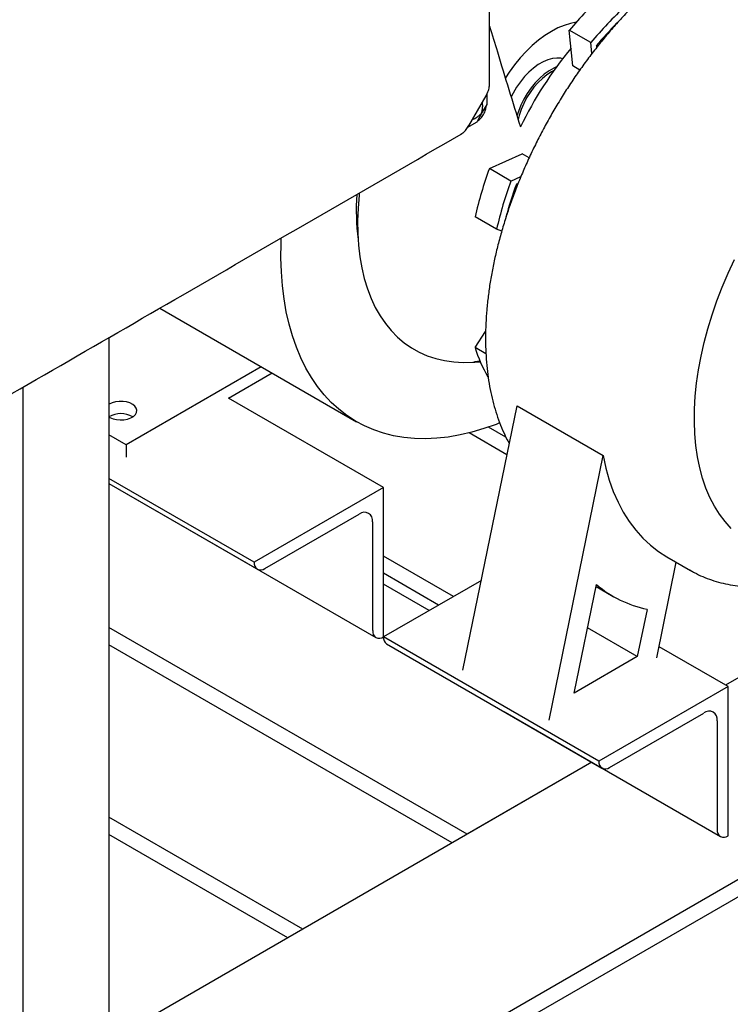
# Model space of a CAD drawing. Units: inches. Extents: x -2 to 234, y -2 to 182.
# Drawn here: x 172 to 184, y 118 to 134 of the extents above; entities that cross this region are included whole.
import ezdxf

# ---------------------------------------------------------------- set-up
doc = ezdxf.new("R2010")
doc.units = ezdxf.units.IN
doc.header["$MEASUREMENT"] = 0

msp = doc.modelspace()

# ---------------------------------------------------------------- linework, layer by layer
at = {"color": 7, "linetype": 'Continuous', "lineweight": 25}
for p, q in [((179.865, 133.202), (179.865, 135.223)), ((181.527, 133.89), (181.173, 134.094)), ((181.232, 133.506), (181.173, 134.094)), ((181.545, 133.71), (181.527, 133.89)), ((181.635, 133.827), (181.617, 133.838)), ((181.617, 133.838), (181.62, 133.808)), ((181.346, 133.44), (181.232, 133.506)), ((179.822, 133.049), (179.822, 132.883)), ((179.862, 133.178), (179.862, 133.18)), ((179.863, 133.177), (179.864, 133.202)), ((179.522, 132.522), (179.807, 133.014)), ((179.822, 132.883), (179.822, 132.873)), ((179.731, 132.728), (179.666, 132.605)), ((179.822, 132.873), (179.733, 132.732)), ((179.645, 132.576), (179.503, 132.494)), ((179.654, 132.582), (179.645, 132.576)), ((179.665, 132.604), (179.654, 132.582)), ((179.395, 132.385), (179.427, 132.407)), ((179.861, 131.821), (180.399, 132.064)), ((180.514, 131.998), (180.399, 132.064)), ((180.215, 131.617), (179.861, 131.821)), ((180.215, 131.617), (180.379, 131.691)), ((180.332, 131.578), (180.305, 131.565)), ((180.323, 131.554), (180.305, 131.565)), ((179.979, 130.825), (179.626, 131.029)), ((180.064, 130.795), (179.979, 130.825)), ((174.452, 129.53), (177.681, 127.666)), ((173.614, 129.047), (173.614, 115.993)), ((179.626, 128.886), (179.8, 129.148)), ((179.805, 128.782), (179.626, 128.886)), ((176.117, 128.569), (173.897, 127.287)), ((179.71, 128.657), (179.618, 128.65)), ((179.618, 128.65), (179.713, 128.649)), ((175.576, 128.052), (176.294, 128.466)), ((172.2, 128.23), (172.2, 115.177)), ((178.122, 126.583), (175.576, 128.052)), ((173.621, 127.956), (173.614, 127.952)), ((179.427, 123.584), (180.315, 127.927)), ((180.315, 127.927), (181.729, 127.11)), ((180.133, 127.413), (179.848, 127.577)), ((173.897, 127.287), (173.614, 127.45)), ((180.15, 127.121), (179.527, 127.481)), ((173.897, 127.287), (173.897, 127.083)), ((180.841, 122.768), (181.729, 127.11)), ((176.001, 125.358), (173.614, 126.736)), ((173.614, 126.651), (176.052, 125.244)), ((173.614, 126.651), (177.997, 124.121)), ((178.122, 126.583), (176.001, 125.358)), ((178.122, 124.133), (178.122, 126.583)), ((176.177, 125.256), (177.724, 126.149)), ((177.945, 126.021), (177.945, 124.235)), ((179.27, 124.796), (178.122, 125.459)), ((182.773, 125.449), (183.161, 125.224)), ((176.001, 125.358), (176.001, 125.358)), ((182.609, 123.789), (182.93, 125.358)), ((179.026, 124.655), (178.122, 125.177)), ((183.167, 125.221), (183.161, 125.224)), ((179.729, 125.061), (178.122, 124.133)), ((178.871, 124.566), (178.122, 124.998)), ((181.254, 123.211), (181.619, 124.992)), ((181.612, 124.961), (181.895, 124.798)), ((186.011, 124.654), (183.737, 123.341)), ((182.449, 124.585), (182.29, 123.809)), ((179.494, 120.892), (173.614, 124.286)), ((182.29, 123.809), (181.473, 124.28)), ((179.25, 120.751), (173.614, 124.004)), ((178.122, 124.133), (178.122, 124.133)), ((181.657, 122.092), (178.122, 124.133)), ((178.122, 124.133), (178.122, 124.133)), ((178.174, 124.019), (181.709, 121.978)), ((183.779, 123.317), (182.646, 123.971)), ((182.29, 123.809), (181.254, 123.211)), ((183.779, 123.317), (181.657, 122.092)), ((183.779, 120.867), (183.779, 123.317)), ((180.112, 122.9), (180.118, 122.896)), ((180.118, 122.896), (183.654, 120.855)), ((181.834, 121.99), (183.381, 122.883)), ((183.602, 122.756), (183.602, 120.969)), ((188.271, 122.644), (165.748, 109.642)), ((188.271, 122.362), (165.748, 109.36)), ((181.542, 122.074), (173.614, 117.498)), ((181.542, 122.074), (179.494, 120.892)), ((181.657, 122.092), (181.657, 122.092)), ((176.796, 119.334), (173.614, 121.171)), ((176.552, 119.193), (173.614, 120.889)), ((183.779, 120.867), (183.779, 120.867))]:
    msp.add_line(p, q, dxfattribs=at)
at = {"color": 7, "linetype": 'Continuous', "lineweight": 25, "flags": 128}
for points in [[(181.285, 134.223), (181.194, 134.205), (181.091, 134.173), (180.985, 134.13), (180.879, 134.074), (180.773, 134.007), (180.668, 133.93), (180.565, 133.842), (180.464, 133.745), (180.367, 133.639), (180.275, 133.526), (180.187, 133.406), (180.123, 133.309)], [(181.063, 133.626), (181.035, 133.632), (180.967, 133.637), (180.895, 133.629), (180.819, 133.608), (180.742, 133.575), (180.664, 133.53), (180.586, 133.473), (180.511, 133.407), (180.438, 133.331), (180.37, 133.248), (180.307, 133.157), (180.251, 133.062), (180.218, 132.997)], [(180.964, 133.494), (180.919, 133.473), (180.84, 133.428), (180.763, 133.371), (180.687, 133.305), (180.615, 133.229), (180.547, 133.145), (180.484, 133.055), (180.428, 132.96), (180.379, 132.861), (180.339, 132.761), (180.314, 132.685)], [(180.92, 133.433), (180.879, 133.411), (180.804, 133.362), (180.731, 133.302), (180.66, 133.233), (180.592, 133.156), (180.53, 133.072), (180.473, 132.982), (180.424, 132.888), (180.382, 132.792), (180.349, 132.695), (180.331, 132.63)], [(177.726, 131.421), (177.722, 131.383), (177.705, 131.17), (177.698, 130.962), (177.7, 130.759), (177.713, 130.562), (177.735, 130.372), (177.766, 130.19), (177.808, 130.015), (177.859, 129.849), (177.919, 129.691), (177.988, 129.543), (178.067, 129.406), (178.154, 129.278), (178.249, 129.161), (178.353, 129.055), (178.464, 128.961), (178.583, 128.878), (178.709, 128.807), (178.842, 128.749), (178.981, 128.703), (179.125, 128.669), (179.276, 128.648), (179.431, 128.639), (179.587, 128.644)], [(180.029, 127.645), (179.972, 127.622), (179.772, 127.552), (179.575, 127.494), (179.379, 127.448), (179.187, 127.414), (178.999, 127.393), (178.814, 127.385), (178.633, 127.389), (178.457, 127.406), (178.287, 127.435), (178.122, 127.477), (177.962, 127.531), (177.809, 127.598), (177.663, 127.676), (177.523, 127.767), (177.391, 127.869), (177.266, 127.983), (177.15, 128.108), (177.041, 128.244), (176.941, 128.39), (176.849, 128.547), (176.766, 128.714), (176.692, 128.89), (176.627, 129.075), (176.572, 129.269), (176.526, 129.472), (176.49, 129.682), (176.463, 129.899), (176.446, 130.124), (176.438, 130.354), (176.441, 130.591), (176.444, 130.681)], [(183.83, 125.914), (183.73, 126.026), (183.639, 126.148), (183.556, 126.281), (183.482, 126.424), (183.417, 126.577), (183.362, 126.738), (183.316, 126.909), (183.279, 127.088), (183.252, 127.274), (183.235, 127.467), (183.228, 127.667), (183.23, 127.873), (183.242, 128.084), (183.264, 128.299), (183.296, 128.519), (183.338, 128.741), (183.388, 128.966), (183.449, 129.193), (183.518, 129.421), (183.596, 129.649), (183.684, 129.877), (183.779, 130.105), (183.883, 130.33)], [(173.614, 127.744), (173.632, 127.734), (173.683, 127.713), (173.74, 127.7), (173.801, 127.695), (173.862, 127.698), (173.92, 127.709), (173.973, 127.728), (174.016, 127.753), (174.049, 127.783), (174.068, 127.817), (174.073, 127.853), (174.064, 127.888), (174.042, 127.921), (174.006, 127.95), (173.96, 127.973), (173.906, 127.99), (173.847, 127.999), (173.785, 128), (173.725, 127.993), (173.669, 127.978), (173.621, 127.956), (173.621, 127.956)], [(181.729, 127.11), (181.774, 126.904), (181.83, 126.707), (181.896, 126.52), (181.973, 126.344), (182.06, 126.179), (182.157, 126.025), (182.264, 125.883), (182.38, 125.754), (182.505, 125.637), (182.639, 125.534), (182.773, 125.449)]]:
    msp.add_lwpolyline(points, dxfattribs=at)
at = {"color": 7, "linetype": 'Continuous', "lineweight": 25}
for centre, radius, start, end in [((186.289, 129.816), 6.668, 132.9927, 140.0981), ((186.642, 129.612), 6.668, 132.9927, 140.0981), ((186.884, 129.424), 6.872, 135.8274, 140.0409), ((186.201, 129.676), 6.48, 140.4682, 154.0993), ((186.125, 129.528), 6.67, 159.8938, 166.9977), ((186.478, 129.324), 6.67, 159.8938, 166.9977), ((186.713, 129.225), 6.822, 159.9378, 164.6956), ((181.493, 131.135), 3.817, 176.0688, 187.1889), ((181.757, 129.535), 2.228, 196.9363, 210.5363), ((173.808, 127.399), 0.399, 60.3341, 119.0883), ((177.81, 126.043), 0.136, 350.786, 129.2033), ((176.108, 125.34), 0.109, 170.786, 309.2033), ((182.849, 126.448), 1.905, 229.8038, 257.8873), ((178.053, 124.218), 0.109, 170.786, 309.2033), ((178.241, 124.118), 0.12, 172.7442, 235.9436), ((183.467, 122.778), 0.136, 350.786, 129.2033), ((181.765, 122.075), 0.109, 170.786, 309.2033), ((183.71, 120.952), 0.109, 170.786, 309.2033)]:
    msp.add_arc(centre, radius, start, end, dxfattribs=at)
for points, knots in [([(182.336, 134.604), (182.32, 134.588), (182.246, 134.518), (182.116, 134.383), (181.948, 134.202), (181.784, 134.012), (181.625, 133.816), (181.47, 133.614), (181.32, 133.406), (181.176, 133.194), (181.037, 132.976), (180.904, 132.754), (180.778, 132.529), (180.658, 132.301), (180.545, 132.069), (180.439, 131.836), (180.34, 131.601), (180.249, 131.365), (180.166, 131.129), (180.091, 130.892), (180.024, 130.656), (179.965, 130.421), (179.915, 130.188), (179.873, 129.956), (179.841, 129.728), (179.817, 129.502), (179.802, 129.28), (179.796, 129.062), (179.799, 128.849), (179.812, 128.641), (179.833, 128.438), (179.864, 128.242), (179.904, 128.052), (179.952, 127.87), (180.01, 127.694), (180.077, 127.528), (180.136, 127.399), (180.177, 127.328), (180.188, 127.308)], [0, 0, 0, 0, 0.007949, 0.036769, 0.065579, 0.094379, 0.12317, 0.151954, 0.180731, 0.209504, 0.238273, 0.267041, 0.295808, 0.324577, 0.353347, 0.382121, 0.4109, 0.439686, 0.46848, 0.497284, 0.526098, 0.554925, 0.583765, 0.612619, 0.641488, 0.670372, 0.699272, 0.728184, 0.757109, 0.786042, 0.814976, 0.843904, 0.872816, 0.901697, 0.930532, 0.959304, 0.987994, 1, 1, 1, 1]), ([(179.865, 134.16), (179.907, 134.019), (180.012, 133.671), (180.18, 133.12), (180.308, 132.711), (180.371, 132.507)], [0, 0, 0, 0, 0.253495, 0.62671, 1, 1, 1, 1]), ([(179.804, 133.011), (179.82, 133.041), (179.848, 133.095), (179.859, 133.155), (179.863, 133.181)], [0, 0, 0, 0, 0.552476, 1, 1, 1, 1]), ([(179.752, 132.859), (179.751, 132.87), (179.75, 132.888), (179.748, 132.904), (179.746, 132.908), (179.746, 132.909)], [0, 0, 0, 0, 0.5478497, 0.9704099, 1, 1, 1, 1]), ([(179.585, 132.63), (179.585, 132.63), (179.592, 132.63), (179.61, 132.638), (179.64, 132.654), (179.672, 132.676), (179.703, 132.701), (179.721, 132.718), (179.731, 132.728)], [0, 0, 0, 0, 0.020042, 0.213003, 0.416447, 0.652632, 0.796963, 1, 1, 1, 1]), ([(179.666, 132.604), (179.683, 132.617), (179.72, 132.644), (179.767, 132.71), (179.801, 132.784), (179.806, 132.83), (179.808, 132.851)], [0, 0, 0, 0, 0.232273, 0.500005, 0.767734, 1, 1, 1, 1]), ([(179.733, 132.732), (179.739, 132.755), (179.746, 132.788), (179.751, 132.831), (179.751, 132.85), (179.752, 132.859)], [0, 0, 0, 0, 0.5056249, 0.7489852, 1, 1, 1, 1]), ([(179.396, 132.385), (179.396, 132.385), (179.405, 132.389), (179.412, 132.396), (179.419, 132.404)], [0, 0, 0, 0, 0.034011, 1, 1, 1, 1]), ([(179.425, 132.405), (179.444, 132.423), (179.483, 132.46), (179.512, 132.505), (179.526, 132.528)], [0, 0, 0, 0, 0.506834, 1, 1, 1, 1]), ([(170.549, 127.277), (171.977, 128.101), (174.926, 129.804), (177.875, 131.507), (179.396, 132.385)], [0, 0, 0, 0, 0.484166, 1, 1, 1, 1]), ([(179.588, 128.644), (179.61, 128.645), (179.649, 128.647), (179.698, 128.649), (179.719, 128.65), (179.721, 128.65)], [0, 0, 0, 0, 0.529972, 0.948294, 1, 1, 1, 1]), ([(183.168, 125.222), (183.187, 125.211), (183.25, 125.173), (183.363, 125.121), (183.509, 125.065), (183.659, 125.02), (183.815, 124.987), (183.976, 124.965), (184.141, 124.954), (184.31, 124.955), (184.482, 124.967), (184.658, 124.991), (184.837, 125.027), (184.99, 125.065), (185.083, 125.096), (185.115, 125.106)], [0, 0, 0, 0, 0.034648, 0.117188, 0.199747, 0.282435, 0.36535, 0.448567, 0.532137, 0.616079, 0.700391, 0.785045, 0.87, 0.955206, 1, 1, 1, 1])]:
    msp.add_open_spline(points, degree=3, knots=knots, dxfattribs=at)

doc.saveas('drawing.dxf')
